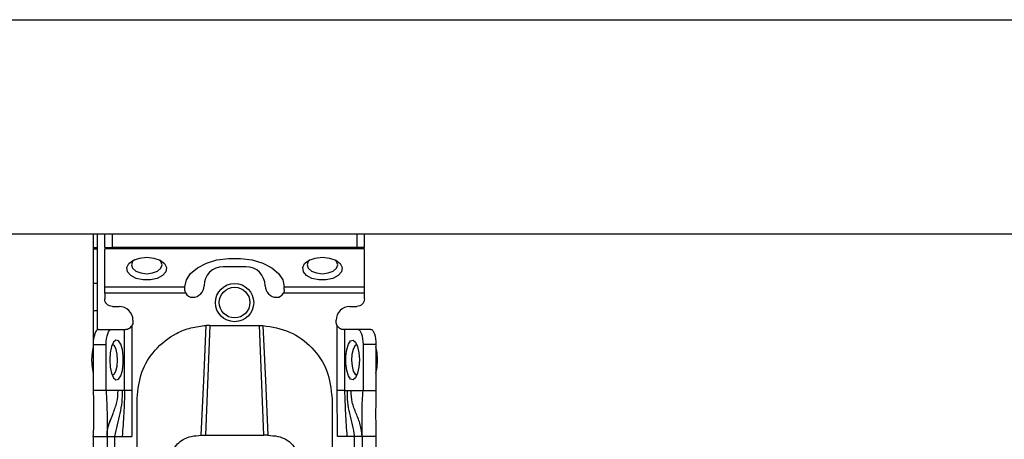
# Model space of a CAD drawing. Units: millimetres. Extents: x -2793 to 3244, y -1427 to 1885.
# Drawn here: x -293 to -164, y -303 to -248 of the extents above; entities that cross this region are included whole.
import ezdxf

# ---------------------------------------------------------------- set-up
doc = ezdxf.new("R2010")
doc.units = ezdxf.units.MM
doc.header["$MEASUREMENT"] = 0
doc.layers.get('0').update_dxf_attribs({"lineweight": 0})

msp = doc.modelspace()

# ---------------------------------------------------------------- linework, layer by layer
at = {"color": 18, "lineweight": 25, "true_color": 0x000000}
for p, q in [((-1943.02, -248.29), (257.98, -248.29)), ((-1943.02, -276.29), (257.98, -276.29)), ((-283.27, -276.29), (-283.27, -290.79)), ((-282.77, -276.29), (-282.77, -288.87)), ((-281.77, -278.09), (-281.77, -276.29)), ((-280.77, -278.09), (-280.77, -276.29)), ((-248.77, -276.29), (-248.77, -278.09)), ((-247.77, -278.09), (-247.77, -276.29)), ((-282.77, -278.29), (-283.27, -278.29)), ((-281.77, -278.09), (-280.77, -278.09)), ((-247.77, -278.27), (-281.77, -278.27)), ((-281.77, -283.23), (-281.77, -278.27)), ((-248.77, -278.09), (-280.77, -278.09)), ((-247.77, -278.09), (-248.77, -278.09)), ((-247.77, -283.23), (-247.77, -278.27)), ((-263.27, -280.6), (-266.27, -280.6)), ((-282.77, -282.79), (-283.27, -282.79)), ((-281.77, -283.23), (-271.27, -283.23)), ((-271.27, -283.23), (-271.27, -283.21)), ((-271.27, -283.6), (-271.27, -283.23)), ((-258.27, -283.23), (-258.27, -283.21)), ((-258.27, -283.23), (-247.77, -283.23)), ((-258.27, -283.6), (-258.27, -283.23)), ((-271.16, -284.05), (-281.77, -284.05)), ((-281.77, -284.05), (-281.77, -284.79)), ((-247.77, -284.05), (-258.38, -284.05)), ((-247.77, -284.79), (-247.77, -284.05)), ((-280.77, -285.79), (-279.87, -285.79)), ((-249.67, -285.79), (-248.77, -285.79)), ((-282.77, -286.39), (-283.27, -286.39)), ((-278.22, -288.31), (-278.22, -296.79)), ((-278.07, -287.59), (-278.07, -287.79)), ((-268.02, -288.27), (-268.59, -302.65)), ((-268.02, -288.27), (-268.48, -288.28)), ((-268.02, -288.27), (-261.52, -288.27)), ((-260.95, -302.65), (-261.52, -288.27)), ((-261.52, -288.27), (-261.07, -288.28)), ((-251.47, -287.79), (-251.47, -287.59)), ((-251.33, -296.79), (-251.33, -288.31)), ((-282.59, -288.79), (-280.9, -288.79)), ((-280.9, -288.79), (-279.16, -288.79)), ((-279.16, -296.79), (-279.16, -288.79)), ((-279.16, -288.79), (-279.07, -288.79)), ((-250.39, -288.79), (-250.47, -288.79)), ((-250.39, -288.79), (-250.39, -296.79)), ((-248.65, -288.79), (-250.39, -288.79)), ((-246.96, -288.79), (-248.65, -288.79)), ((-283.27, -290.79), (-283.27, -296.79)), ((-283.27, -290.79), (-281.58, -290.79)), ((-281.58, -296.79), (-281.58, -290.79)), ((-247.96, -290.79), (-247.96, -296.79)), ((-246.27, -290.79), (-247.96, -290.79)), ((-246.27, -290.79), (-246.27, -296.79)), ((-281.58, -296.79), (-283.27, -296.79)), ((-280.01, -296.79), (-281.58, -296.79)), ((-279.49, -296.79), (-280.01, -296.79)), ((-279.16, -296.79), (-279.49, -296.79)), ((-278.22, -296.79), (-278.22, -302.79)), ((-251.32, -302.79), (-251.33, -296.79)), ((-250.39, -296.79), (-250.05, -296.79)), ((-250.05, -296.79), (-249.53, -296.79)), ((-249.53, -296.79), (-247.96, -296.79)), ((-247.96, -296.79), (-246.27, -296.79)), ((-277.52, -305.79), (-277.52, -297.78)), ((-252.02, -297.78), (-252.02, -305.79)), ((-283.27, -302.79), (-283.27, -302.74)), ((-283.27, -302.79), (-281.47, -302.79)), ((-283.27, -302.79), (-283.27, -345.29)), ((-281.47, -302.79), (-281.47, -345.29)), ((-280.47, -302.79), (-279.48, -302.79)), ((-280.47, -302.79), (-280.47, -345.29)), ((-279.48, -302.79), (-278.22, -302.79)), ((-269.13, -302.65), (-268.59, -302.65)), ((-268.59, -302.65), (-260.95, -302.65)), ((-260.41, -302.65), (-260.95, -302.65)), ((-250.07, -302.79), (-251.32, -302.79)), ((-249.07, -302.79), (-250.07, -302.79)), ((-249.07, -345.29), (-249.07, -302.79)), ((-246.27, -302.79), (-248.07, -302.79)), ((-248.07, -302.79), (-248.07, -345.29)), ((-246.27, -302.79), (-246.27, -345.29))]:
    msp.add_line(p, q, dxfattribs=at)
at = {"color": 8, "lineweight": 25, "true_color": 0x808080}
msp.add_line((-283.27, -278.09), (-282.77, -278.09), dxfattribs=at)
at = {"color": 18, "lineweight": 25, "true_color": 0x000000}
for points in [[(-276.27, -279.36), (-275.33, -279.46), (-274.52, -279.75), (-273.95, -280.19), (-273.68, -280.72), (-273.77, -281.26), (-274.2, -281.75), (-274.9, -282.12), (-275.79, -282.32), (-276.75, -282.32), (-277.64, -282.12), (-278.35, -281.75), (-278.77, -281.26), (-278.86, -280.72), (-278.6, -280.19), (-278.02, -279.75), (-277.21, -279.46), (-276.27, -279.36)], [(-271.27, -283.21), (-271.08, -282.32), (-270.53, -281.48), (-269.64, -280.74), (-268.46, -280.14), (-267.08, -279.72), (-265.56, -279.51), (-263.99, -279.51), (-262.47, -279.72), (-261.08, -280.14), (-259.91, -280.74), (-259.02, -281.48), (-258.46, -282.32), (-258.27, -283.21)], [(-253.27, -279.36), (-252.33, -279.46), (-251.52, -279.75), (-250.95, -280.19), (-250.68, -280.72), (-250.77, -281.26), (-251.2, -281.75), (-251.9, -282.12), (-252.79, -282.32), (-253.75, -282.32), (-254.64, -282.12), (-255.35, -281.75), (-255.77, -281.26), (-255.86, -280.72), (-255.6, -280.19), (-255.02, -279.75), (-254.21, -279.46), (-253.27, -279.36)], [(-277.89, -279.69), (-278.12, -279.92), (-278.27, -280.36), (-278.12, -280.8), (-277.69, -281.17), (-277.04, -281.42), (-276.27, -281.51), (-275.51, -281.42), (-274.86, -281.17), (-274.42, -280.8), (-274.27, -280.36), (-274.42, -279.92), (-274.66, -279.69)], [(-254.89, -279.69), (-255.12, -279.92), (-255.27, -280.36), (-255.12, -280.8), (-254.69, -281.17), (-254.04, -281.42), (-253.27, -281.51), (-252.51, -281.42), (-251.86, -281.17), (-251.42, -280.8), (-251.27, -280.36), (-251.42, -279.92), (-251.66, -279.69)], [(-269.13, -302.65), (-268.8, -295.47), (-268.48, -288.28)], [(-261.07, -288.28), (-260.74, -295.47), (-260.41, -302.65)], [(-282.59, -288.79), (-282.72, -288.83), (-282.85, -288.95), (-282.97, -289.13), (-283.07, -289.38), (-283.16, -289.68), (-283.22, -290.03), (-283.26, -290.4), (-283.27, -290.79)], [(-281.58, -290.79), (-281.57, -290.4), (-281.53, -290.03), (-281.47, -289.68), (-281.38, -289.38), (-281.28, -289.13), (-281.16, -288.95), (-281.03, -288.83), (-280.9, -288.79)], [(-248.65, -288.79), (-248.51, -288.83), (-248.39, -288.95), (-248.27, -289.13), (-248.16, -289.38), (-248.08, -289.68), (-248.02, -290.03), (-247.98, -290.4), (-247.96, -290.79)], [(-246.96, -288.79), (-246.82, -288.83), (-246.69, -288.95), (-246.58, -289.13), (-246.47, -289.38), (-246.39, -289.68), (-246.32, -290.03), (-246.29, -290.4), (-246.27, -290.79)], [(-283.27, -291.07), (-283.42, -291.82), (-283.49, -292.79)], [(-281.1, -292.79), (-281.04, -293.73), (-280.87, -294.54), (-280.61, -295.12), (-280.3, -295.38), (-279.97, -295.29), (-279.68, -294.87), (-279.46, -294.16), (-279.34, -293.27), (-279.34, -292.32), (-279.46, -291.42), (-279.68, -290.72), (-279.97, -290.29), (-280.3, -290.2), (-280.61, -290.47), (-280.87, -291.04), (-281.04, -291.85), (-281.1, -292.79)], [(-280.09, -292.84), (-280.14, -292.07), (-280.28, -291.41), (-280.5, -290.96), (-280.76, -290.79), (-280.78, -290.79)], [(-248.44, -292.79), (-248.5, -293.73), (-248.67, -294.54), (-248.94, -295.12), (-249.25, -295.38), (-249.58, -295.29), (-249.87, -294.87), (-250.09, -294.16), (-250.21, -293.27), (-250.21, -292.32), (-250.09, -291.42), (-249.87, -290.72), (-249.58, -290.29), (-249.25, -290.2), (-248.94, -290.47), (-248.67, -291.04), (-248.5, -291.85), (-248.44, -292.79)], [(-248.77, -290.79), (-248.79, -290.79), (-249.05, -290.96), (-249.26, -291.41), (-249.41, -292.07), (-249.45, -292.84), (-249.39, -293.6), (-249.24, -294.24), (-249.01, -294.66), (-248.77, -294.79)], [(-246.06, -292.79), (-246.12, -291.82), (-246.27, -291.07)], [(-283.49, -292.79), (-283.42, -293.77), (-283.27, -294.52)], [(-280.78, -294.79), (-280.53, -294.66), (-280.31, -294.24), (-280.15, -293.6), (-280.09, -292.84)], [(-246.27, -294.52), (-246.12, -293.77), (-246.06, -292.79)]]:
    msp.add_lwpolyline(points, dxfattribs=at)
for radius in [2.5, 2]:
    msp.add_circle((-264.77, -285.29), radius, dxfattribs=at)
for points in [[(-266.27, -280.6), (-267.65, -280.6), (-268.77, -281.71), (-268.77, -283.1)], [(-260.77, -283.1), (-260.77, -281.71), (-261.89, -280.6), (-263.27, -280.6)], [(-270.27, -284.6), (-269.44, -284.6), (-268.77, -283.92), (-268.77, -283.1)], [(-260.77, -283.1), (-260.77, -283.92), (-260.1, -284.6), (-259.27, -284.6)], [(-271.16, -284.05), (-270.99, -284.39), (-270.65, -284.6), (-270.27, -284.6)], [(-259.27, -284.6), (-258.9, -284.6), (-258.55, -284.39), (-258.38, -284.05)], [(-278.07, -287.59), (-278.07, -286.6), (-278.88, -285.79), (-279.87, -285.79)], [(-249.67, -285.79), (-250.67, -285.79), (-251.47, -286.6), (-251.47, -287.59)]]:
    msp.add_open_spline(points, degree=3, dxfattribs=at)
for points, knots in [([(-281.77, -284.05), (-281.77, -283.97), (-281.77, -283.89), (-281.77, -283.82), (-281.77, -283.74), (-281.77, -283.66), (-281.77, -283.59), (-281.77, -283.52), (-281.77, -283.45), (-281.77, -283.39), (-281.77, -283.33), (-281.77, -283.28), (-281.77, -283.23)], [0, 0, 0, 0, 1, 1, 1, 2, 2, 2, 3, 3, 3, 4, 4, 4, 4]), ([(-247.77, -284.05), (-247.77, -283.97), (-247.77, -283.89), (-247.77, -283.82), (-247.77, -283.74), (-247.77, -283.66), (-247.77, -283.59), (-247.77, -283.52), (-247.77, -283.45), (-247.77, -283.39), (-247.77, -283.33), (-247.77, -283.28), (-247.77, -283.23)], [0, 0, 0, 0, 1, 1, 1, 2, 2, 2, 3, 3, 3, 4, 4, 4, 4]), ([(-280.77, -285.79), (-280.9, -285.78), (-281.03, -285.76), (-281.16, -285.72), (-281.28, -285.67), (-281.39, -285.59), (-281.48, -285.5), (-281.57, -285.41), (-281.65, -285.3), (-281.7, -285.18), (-281.74, -285.06), (-281.76, -284.92), (-281.77, -284.79)], [0, 0, 0, 0, 1, 1, 1, 2, 2, 2, 3, 3, 3, 4, 4, 4, 4]), ([(-271.16, -284.05), (-271.19, -283.98), (-271.23, -283.9), (-271.24, -283.83), (-271.26, -283.75), (-271.27, -283.67), (-271.27, -283.6)], [0, 0, 0, 0, 1, 1, 1, 2, 2, 2, 2]), ([(-258.27, -283.6), (-258.28, -283.67), (-258.28, -283.75), (-258.3, -283.83), (-258.32, -283.9), (-258.35, -283.98), (-258.38, -284.05)], [0, 0, 0, 0, 1, 1, 1, 2, 2, 2, 2]), ([(-247.77, -284.79), (-247.79, -284.92), (-247.8, -285.06), (-247.85, -285.18), (-247.89, -285.3), (-247.97, -285.41), (-248.07, -285.5), (-248.16, -285.59), (-248.27, -285.67), (-248.39, -285.72), (-248.51, -285.76), (-248.64, -285.78), (-248.77, -285.79)], [0, 0, 0, 0, 1, 1, 1, 2, 2, 2, 3, 3, 3, 4, 4, 4, 4]), ([(-279.07, -288.79), (-279.01, -288.79), (-278.95, -288.79), (-278.88, -288.78), (-278.81, -288.76), (-278.73, -288.74), (-278.65, -288.7), (-278.56, -288.66), (-278.48, -288.61), (-278.41, -288.54), (-278.34, -288.47), (-278.28, -288.39), (-278.22, -288.31)], [0, 0, 0, 0, 1, 1, 1, 2, 2, 2, 3, 3, 3, 4, 4, 4, 4]), ([(-278.07, -287.79), (-278.08, -287.88), (-278.09, -287.98), (-278.11, -288.06), (-278.13, -288.15), (-278.18, -288.23), (-278.22, -288.31)], [0, 0, 0, 0, 1, 1, 1, 2, 2, 2, 2]), ([(-277.52, -297.78), (-277.4, -296.63), (-277.28, -295.48), (-276.9, -294.4), (-276.53, -293.35), (-275.92, -292.36), (-275.17, -291.52), (-274.38, -290.63), (-273.43, -289.89), (-272.38, -289.34), (-271.77, -289.02), (-271.14, -288.76), (-270.48, -288.6), (-269.83, -288.43), (-269.15, -288.36), (-268.48, -288.28)], [0, 0, 0, 0, 1, 1, 1, 2, 2, 2, 3, 3, 3, 4, 4, 4, 5, 5, 5, 5]), ([(-261.07, -288.28), (-259.87, -288.48), (-258.67, -288.67), (-257.57, -289.14), (-256.48, -289.6), (-255.49, -290.34), (-254.65, -291.22), (-253.8, -292.1), (-253.12, -293.13), (-252.7, -294.25), (-252.29, -295.36), (-252.16, -296.57), (-252.02, -297.78)], [0, 0, 0, 0, 1, 1, 1, 2, 2, 2, 3, 3, 3, 4, 4, 4, 4]), ([(-251.33, -288.31), (-251.37, -288.23), (-251.41, -288.15), (-251.44, -288.06), (-251.46, -287.98), (-251.47, -287.88), (-251.47, -287.79)], [0, 0, 0, 0, 1, 1, 1, 2, 2, 2, 2]), ([(-251.33, -288.31), (-251.27, -288.39), (-251.21, -288.47), (-251.14, -288.54), (-251.07, -288.61), (-250.98, -288.66), (-250.9, -288.7), (-250.82, -288.74), (-250.73, -288.76), (-250.66, -288.78), (-250.59, -288.79), (-250.53, -288.79), (-250.47, -288.79)], [0, 0, 0, 0, 1, 1, 1, 2, 2, 2, 3, 3, 3, 4, 4, 4, 4]), ([(-283.27, -296.79), (-283.25, -297.91), (-283.23, -299.02), (-283.24, -300.14), (-283.24, -301.02), (-283.26, -301.91), (-283.27, -302.79)], [0, 0, 0, 0, 1, 1, 1, 2, 2, 2, 2]), ([(-281.58, -296.79), (-281.53, -297.89), (-281.47, -298.99), (-281.46, -300.13), (-281.45, -301), (-281.46, -301.9), (-281.47, -302.79)], [0, 0, 0, 0, 1, 1, 1, 2, 2, 2, 2]), ([(-279.49, -296.79), (-279.49, -297.3), (-279.49, -297.81), (-279.54, -298.31), (-279.59, -298.81), (-279.69, -299.3), (-279.81, -299.79), (-279.92, -300.28), (-280.04, -300.77), (-280.16, -301.28), (-280.27, -301.77), (-280.37, -302.28), (-280.47, -302.79)], [0, 0, 0, 0, 1, 1, 1, 2, 2, 2, 3, 3, 3, 4, 4, 4, 4]), ([(-279.16, -296.79), (-279.19, -297.79), (-279.22, -298.79), (-279.28, -299.79), (-279.33, -300.79), (-279.4, -301.79), (-279.48, -302.79)], [0, 0, 0, 0, 1, 1, 1, 2, 2, 2, 2]), ([(-278.22, -296.79), (-278.32, -296.79), (-278.42, -296.79), (-278.52, -296.79), (-278.62, -296.79), (-278.71, -296.79), (-278.79, -296.79), (-278.88, -296.79), (-278.95, -296.79), (-279.01, -296.79), (-279.07, -296.79), (-279.11, -296.79), (-279.16, -296.79)], [0, 0, 0, 0, 1, 1, 1, 2, 2, 2, 3, 3, 3, 4, 4, 4, 4]), ([(-250.39, -296.79), (-250.43, -296.79), (-250.47, -296.79), (-250.53, -296.79), (-250.59, -296.79), (-250.67, -296.79), (-250.75, -296.79), (-250.84, -296.79), (-250.93, -296.79), (-251.03, -296.79), (-251.12, -296.79), (-251.22, -296.79), (-251.33, -296.79)], [0, 0, 0, 0, 1, 1, 1, 2, 2, 2, 3, 3, 3, 4, 4, 4, 4]), ([(-250.39, -296.79), (-250.35, -297.79), (-250.32, -298.79), (-250.27, -299.79), (-250.22, -300.79), (-250.14, -301.79), (-250.07, -302.79)], [0, 0, 0, 0, 1, 1, 1, 2, 2, 2, 2]), ([(-250.05, -296.79), (-250.05, -297.3), (-250.05, -297.81), (-250, -298.31), (-249.95, -298.81), (-249.85, -299.3), (-249.74, -299.79), (-249.63, -300.28), (-249.5, -300.77), (-249.39, -301.28), (-249.27, -301.77), (-249.17, -302.28), (-249.07, -302.79)], [0, 0, 0, 0, 1, 1, 1, 2, 2, 2, 3, 3, 3, 4, 4, 4, 4]), ([(-248.07, -302.79), (-248.13, -302.28), (-248.2, -301.76), (-248.32, -301.27), (-248.46, -300.76), (-248.66, -300.28), (-248.86, -299.79), (-249.06, -299.31), (-249.26, -298.83), (-249.37, -298.32), (-249.48, -297.83), (-249.5, -297.31), (-249.53, -296.79)], [0, 0, 0, 0, 1, 1, 1, 2, 2, 2, 3, 3, 3, 4, 4, 4, 4]), ([(-248.07, -302.79), (-248.08, -302.22), (-248.08, -301.64), (-248.08, -301.08), (-248.09, -300.52), (-248.09, -299.96), (-248.08, -299.41), (-248.07, -298.54), (-248.02, -297.67), (-247.96, -296.79)], [0, 0, 0, 0, 1, 1, 1, 2, 2, 2, 3, 3, 3, 3]), ([(-246.27, -296.79), (-246.29, -297.91), (-246.31, -299.02), (-246.31, -300.14), (-246.3, -301.02), (-246.29, -301.91), (-246.27, -302.79)], [0, 0, 0, 0, 1, 1, 1, 2, 2, 2, 2]), ([(-281.47, -302.79), (-281.47, -302.79), (-281.47, -302.78), (-281.47, -302.75), (-281.47, -302.71), (-281.47, -302.63), (-281.47, -302.52), (-281.46, -302.42), (-281.45, -302.29), (-281.44, -302.14), (-281.42, -302), (-281.39, -301.83), (-281.35, -301.67), (-281.27, -301.31), (-281.13, -300.93), (-280.98, -300.56)], [0, 0, 0, 0, 1, 1, 1, 2, 2, 2, 3, 3, 3, 4, 4, 4, 5, 5, 5, 5]), ([(-281.47, -302.79), (-281.46, -302.79), (-281.44, -302.79), (-281.4, -302.79), (-281.35, -302.79), (-281.27, -302.79), (-281.18, -302.79), (-281.09, -302.79), (-280.98, -302.79), (-280.86, -302.79), (-280.73, -302.79), (-280.6, -302.79), (-280.47, -302.79)], [0, 0, 0, 0, 1, 1, 1, 2, 2, 2, 3, 3, 3, 4, 4, 4, 4]), ([(-272.78, -304.54), (-272.62, -304.27), (-272.45, -304.01), (-272.23, -303.77), (-272.03, -303.56), (-271.79, -303.36), (-271.5, -303.2), (-271.19, -303.02), (-270.83, -302.88), (-270.44, -302.79), (-270.02, -302.7), (-269.58, -302.68), (-269.13, -302.65)], [0, 0, 0, 0, 1, 1, 1, 2, 2, 2, 3, 3, 3, 4, 4, 4, 4]), ([(-260.41, -302.65), (-259.97, -302.68), (-259.52, -302.7), (-259.1, -302.79), (-258.72, -302.88), (-258.35, -303.02), (-258.04, -303.2), (-257.75, -303.37), (-257.51, -303.56), (-257.31, -303.77), (-257.09, -304.01), (-256.93, -304.27), (-256.77, -304.54)], [0, 0, 0, 0, 1, 1, 1, 2, 2, 2, 3, 3, 3, 4, 4, 4, 4]), ([(-248.07, -302.79), (-248.09, -302.79), (-248.1, -302.79), (-248.15, -302.79), (-248.19, -302.79), (-248.27, -302.79), (-248.37, -302.79), (-248.46, -302.79), (-248.57, -302.79), (-248.69, -302.79), (-248.81, -302.79), (-248.94, -302.79), (-249.07, -302.79)], [0, 0, 0, 0, 1, 1, 1, 2, 2, 2, 3, 3, 3, 4, 4, 4, 4])]:
    msp.add_open_spline(points, degree=3, knots=knots, dxfattribs=at)
at = {"color": 8, "lineweight": 25, "true_color": 0x808080}
msp.add_open_spline([(-281.18, -301.15), (-281.02, -300.7), (-280.86, -300.24), (-280.68, -299.79), (-280.49, -299.31), (-280.29, -298.83), (-280.18, -298.32), (-280.07, -297.83), (-280.04, -297.31), (-280.01, -296.79)], degree=3, knots=[0, 0, 0, 0, 1, 1, 1, 2, 2, 2, 3, 3, 3, 3], dxfattribs=at)

doc.saveas('drawing.dxf')
